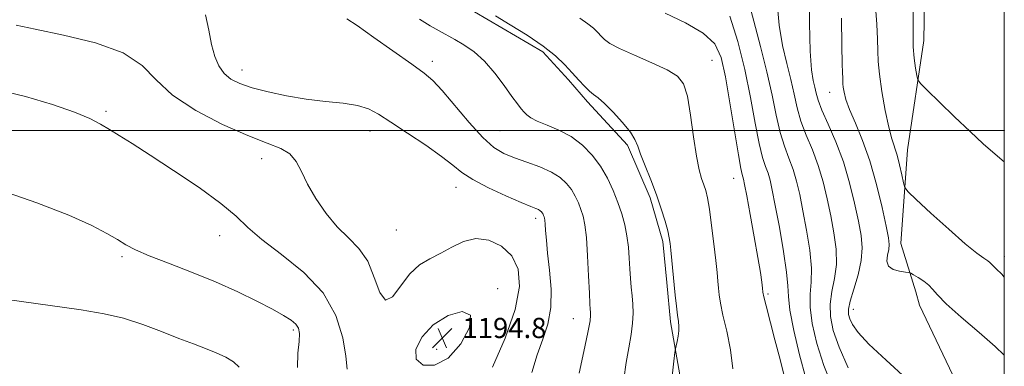
# Model space of a CAD drawing. Extents: x 2069800 to 2072700, y 332300 to 335200.
# Drawn here: x 2072109 to 2072500, y 332907 to 333044 of the extents above; entities that cross this region are included whole.
import ezdxf

# ---------------------------------------------------------------- set-up
doc = ezdxf.new("R2010")
doc.units = 0
doc.header["$MEASUREMENT"] = 0
for name, color, linetype, lineweight in [('32000', 7, 'Continuous', 0), ('DTM HARD BREAKLINE', 7, 'Continuous', 0), ('DTM SPOT ELEVATION', 2, 'Continuous', 13), ('INDEX CONTOUR', 41, 'Continuous', 13), ('INTERMEDIATE CONTOUR', 44, 'Continuous', 0), ('SPOT ELEVATION', 7, 'Continuous', 0)]:
    doc.layers.add(name, color=color, linetype=linetype, lineweight=lineweight)
doc.styles.add('Style-ITALICS', font='ITALICS.shx')

# ---------------------------------------------------------------- blocks, each defined once
blk = doc.blocks.new('SPOT')
at = {"layer": 'SPOT ELEVATION'}
for p, q in [((-3.91, -3.91), (3.82, 3.81)), ((-1.65, 3.77), (1.72, -3.93))]:
    blk.add_line(p, q, dxfattribs=at)

msp = doc.modelspace()

# ---------------------------------------------------------------- linework, layer by layer
at = {"layer": '32000', "flags": 128}
for points in [[(2070000, 332500), (2072500, 332500), (2072500, 335000), (2070000, 335000), (2070000, 332500)], [(2070000, 333000), (2072500, 333000)]]:
    msp.add_lwpolyline(points, dxfattribs=at)
at = {"layer": 'DTM HARD BREAKLINE'}
for points in [[(2072491.808, 332847.621, 1172.517), (2072488.396, 332874.501, 1171.857), (2072480.843, 332900.164, 1170.917), (2072466.371, 332930.694, 1170.57), (2072464.925, 332936.073, 1170.554), (2072459.012, 332955.251, 1169.151), (2072461.638, 332992.345, 1167.171), (2072468.085, 333035.725, 1165.307), (2072468.39, 333051.216, 1165.422), (2072472.525, 333078.591, 1164.663), (2072470.98, 333115.879, 1163.542), (2072462.13, 333157.11, 1162.255), (2072459.509, 333170.447, 1161.71), (2072458.564, 333177.635, 1161.298), (2072459.131, 333192.433, 1161.034), (2072459.617, 333203.073, 1160.159), (2072461.602, 333217.14, 1160.11), (2072460.579, 333221.864, 1159.994), (2072449.083, 333231.149, 1159.664), (2072432.787, 333257.652, 1158.031), (2072424.603, 333271.941, 1157.932), (2072417.456, 333281.529, 1157.75), (2072406.81, 333287.67, 1157.83), (2072367.69, 333300.76, 1157.83)], [(2072447.46, 332764.61, 1181.92), (2072430.38, 332780.7, 1183.12), (2072413.97, 332802.76, 1183.12), (2072395.29, 332832.21, 1183.12), (2072382.37, 332853.88, 1183.12), (2072374.56, 332884.34, 1183.12), (2072367.64, 332924.1, 1184.33), (2072366.12, 332939.8, 1184.33), (2072364.6, 332955.93, 1184.33), (2072359.58, 332973.33, 1184.33), (2072350.6, 332994.16, 1184.33), (2072334.7, 333011.41, 1184.33), (2072327.18, 333020.04, 1184.33), (2072317.02, 333031.26, 1184.33), (2072289.82, 333047.05, 1184.33), (2072274.48, 333054.7, 1184.33), (2072256.8, 333075.42, 1184.33), (2072233.09, 333090.38, 1184.33), (2072198.87, 333091.75, 1185.53)]]:
    msp.add_polyline3d(points, dxfattribs=at)
at = {"layer": 'DTM SPOT ELEVATION'}
for p in [(2072384.034, 333027.836, 1181.068), (2072197.64, 333024.02, 1189.36), (2072273.133, 333027.446, 1187.516), (2072430.7, 333015.21, 1170.75), (2072143.69, 333007.562, 1193.702), (2072248.436, 332999.803, 1190.622), (2072300, 333000, 1186.93), (2072500, 333000, 1165.48), (2072205.46, 332988.857, 1192.604), (2072392.606, 332981.019, 1180.747), (2072282.478, 332977.45, 1190.653), (2072314.076, 332965.139, 1190.467), (2072188.83, 332958.361, 1194.71), (2072258.83, 332960.6, 1190.64), (2072150, 332950, 1196.27), (2072500, 332950, 1167.52), (2072299.12, 332937.239, 1193.766), (2072406.229, 332935.233, 1179.783), (2072440.15, 332929.05, 1171.33), (2072329.077, 332925.338, 1188.826), (2072217.961, 332920.878, 1196.302), (2072274.878, 332913.192, 1195.067)]:
    msp.add_point(p, dxfattribs=at)
at = {"layer": 'INDEX CONTOUR'}
for points in [[(2072312.626, 332904.097, 1190), (2072314.709, 332911.028, 1190), (2072316.933, 332917.23, 1190), (2072318.89, 332923.275, 1190), (2072320.092, 332929.777, 1190), (2072320.22, 332937.1, 1190), (2072319.638, 332944.582, 1190), (2072318.876, 332951.309, 1190), (2072318.361, 332956.554, 1190), (2072318.084, 332960.344, 1190), (2072317.927, 332962.888, 1190), (2072317.794, 332964.422, 1190), (2072317.65, 332965.276, 1190), (2072317.488, 332965.806, 1190), (2072317.293, 332966.302, 1190), (2072317.055, 332966.807, 1190), (2072316.768, 332967.302, 1190), (2072316.412, 332967.77, 1190), (2072315.936, 332968.209, 1190), (2072315.276, 332968.622, 1190), (2072314.25, 332969.075, 1190), (2072312.199, 332969.902, 1190), (2072308.344, 332971.505, 1190), (2072302.315, 332974.12, 1190), (2072295.366, 332977.325, 1190), (2072289.159, 332980.536, 1190), (2072284.811, 332983.367, 1190), (2072281.246, 332986.219, 1190), (2072276.844, 332989.696, 1190), (2072270.512, 332994.154, 1190), (2072263.274, 332998.976, 1190), (2072256.684, 333003.302, 1190), (2072251.822, 333006.464, 1190), (2072247.859, 333008.568, 1190), (2072243.496, 333009.914, 1190), (2072237.733, 333010.803, 1190), (2072230.777, 333011.542, 1190), (2072223.139, 333012.44, 1190), (2072215.341, 333013.723, 1190), (2072207.973, 333015.286, 1190), (2072201.637, 333016.944, 1190), (2072196.776, 333018.585, 1190), (2072193.194, 333020.4, 1190), (2072190.533, 333022.657, 1190), (2072188.476, 333025.598, 1190), (2072186.865, 333029.373, 1190), (2072185.586, 333034.109, 1190), (2072184.469, 333039.79, 1190), (2072183.145, 333045.837, 1190)], [(2072412.759, 332902.179, 1180), (2072411.041, 332909.237, 1180), (2072409.05, 332917.06, 1180), (2072405.554, 332930.482, 1180), (2072404.679, 332934.006, 1180), (2072404.287, 332935.943, 1180), (2072404.087, 332937.521, 1180), (2072403.804, 332939.863, 1180), (2072403.26, 332943.691, 1180), (2072402.296, 332949.623, 1180), (2072400.849, 332957.828, 1180), (2072399.231, 332966.68, 1180), (2072397.85, 332974.103, 1180), (2072397.008, 332978.561, 1180), (2072396.577, 332980.669, 1180), (2072396.326, 332981.584, 1180), (2072396.029, 332982.522, 1180), (2072395.489, 332984.954, 1180), (2072394.513, 332990.411, 1180), (2072391.175, 333010.929, 1180), (2072389.37, 333021.35, 1180), (2072387.656, 333028.963, 1180), (2072385.123, 333034.316, 1180), (2072380.615, 333038.603, 1180), (2072373.527, 333042.746, 1180), (2072365.457, 333046.583, 1180)], [(2072500, 332910.937, 1170), (2072496.386, 332914.324, 1170), (2072489.975, 332919.909, 1170), (2072482.921, 332925.972, 1170), (2072476.992, 332931.259, 1170), (2072473.453, 332934.843, 1170), (2072471.566, 332937.101, 1170), (2072470.094, 332938.735, 1170), (2072468.104, 332940.297, 1170), (2072465.889, 332941.725, 1170), (2072464.047, 332942.807, 1170), (2072462.954, 332943.407, 1170), (2072462.104, 332943.684, 1170), (2072460.77, 332943.879, 1170), (2072458.495, 332944.225, 1170), (2072455.932, 332944.942, 1170), (2072454.006, 332946.245, 1170), (2072453.379, 332948.237, 1170), (2072453.652, 332950.574, 1170), (2072454.167, 332952.799, 1170), (2072454.356, 332954.742, 1170), (2072454.034, 332957.394, 1170), (2072453.108, 332962.031, 1170), (2072451.524, 332969.46, 1170), (2072449.357, 332978.604, 1170), (2072446.724, 332987.916, 1170), (2072443.794, 332996.104, 1170), (2072440.953, 333002.898, 1170), (2072438.64, 333008.283, 1170), (2072437.18, 333012.292, 1170), (2072436.423, 333015.153, 1170), (2072436.099, 333017.141, 1170), (2072435.973, 333018.543, 1170), (2072435.891, 333020.948, 1170), (2072435.796, 333022.824, 1170), (2072435.662, 333026.564, 1170), (2072435.526, 333033.584, 1170), (2072435.44, 333044.599, 1170)]]:
    msp.add_polyline3d(points, dxfattribs=at)
at = {"layer": 'INTERMEDIATE CONTOUR'}
for points in [[(2072461.267, 332901.579, 1172), (2072453.102, 332908.974, 1172), (2072446.311, 332915.32, 1172), (2072442.029, 332919.938, 1172), (2072439.794, 332923.092, 1172), (2072438.742, 332925.285, 1172), (2072438.188, 332927.063, 1172), (2072438.151, 332929.155, 1172), (2072438.829, 332932.337, 1172), (2072440.276, 332937.098, 1172), (2072441.977, 332942.781, 1172), (2072443.272, 332948.444, 1172), (2072443.65, 332953.451, 1172), (2072443.191, 332958.373, 1172), (2072442.123, 332964.088, 1172), (2072440.621, 332971.211, 1172), (2072438.66, 332979.294, 1172), (2072436.162, 332987.63, 1172), (2072433.158, 332995.548, 1172), (2072430.125, 333002.54, 1172), (2072427.646, 333008.133, 1172), (2072426.137, 333012.054, 1172), (2072425.33, 333014.816, 1172), (2072424.79, 333017.127, 1172), (2072424.174, 333019.809, 1172), (2072423.526, 333024.123, 1172), (2072422.985, 333031.445, 1172), (2072422.689, 333042.532, 1172), (2072422.771, 333055.668, 1172)], [(2072432.072, 332897.615, 1176), (2072428.422, 332906.817, 1176), (2072425.609, 332915.572, 1176), (2072423.775, 332923.416, 1176), (2072422.939, 332929.973, 1176), (2072423.009, 332935.135, 1176), (2072423.431, 332939.867, 1176), (2072423.54, 332945.393, 1176), (2072422.848, 332952.543, 1176), (2072421.583, 332960.539, 1176), (2072420.152, 332968.203, 1176), (2072418.864, 332974.621, 1176), (2072417.624, 332979.949, 1176), (2072416.243, 332984.607, 1176), (2072414.593, 332989.035, 1176), (2072412.807, 332993.747, 1176), (2072411.08, 332999.272, 1176), (2072409.522, 333006.039, 1176), (2072407.896, 333014.065, 1176), (2072405.877, 333023.263, 1176), (2072403.294, 333033.361, 1176), (2072400.609, 333043.34, 1176), (2072398.437, 333051.996, 1176)], [(2072438.046, 332905.891, 1174), (2072434.541, 332914.046, 1174), (2072432.183, 332920.723, 1174), (2072430.999, 332926.211, 1174), (2072430.884, 332931.155, 1174), (2072431.642, 332936.117, 1174), (2072432.704, 332941.325, 1174), (2072433.406, 332946.919, 1174), (2072433.25, 332952.997, 1174), (2072432.387, 332959.456, 1174), (2072431.139, 332966.146, 1174), (2072429.743, 332972.916, 1174), (2072428.142, 332979.622, 1174), (2072426.201, 332986.119, 1174), (2072423.876, 332992.292, 1174), (2072421.466, 332998.143, 1174), (2072419.363, 333003.702, 1174), (2072417.83, 333009.046, 1174), (2072416.613, 333014.44, 1174), (2072415.333, 333020.195, 1174), (2072413.734, 333026.585, 1174), (2072412.067, 333033.732, 1174), (2072410.711, 333041.722, 1174), (2072409.972, 333050.524, 1174)], [(2072500, 332941.902, 1168), (2072499.02, 332942.987, 1168), (2072496.815, 332945.201, 1168), (2072495.547, 332946.373, 1168), (2072494.26, 332947.64, 1168), (2072493.408, 332948.282, 1168), (2072491.843, 332949.323, 1168), (2072489.039, 332951.376, 1168), (2072484.456, 332955.132, 1168), (2072477.942, 332960.875, 1168), (2072470.896, 332967.276, 1168), (2072465.105, 332972.603, 1168), (2072461.872, 332975.658, 1168), (2072460.554, 332977.392, 1168), (2072460.019, 332979.287, 1168), (2072459.347, 332982.439, 1168), (2072458.45, 332986.362, 1168), (2072457.45, 332990.178, 1168), (2072455.361, 332996.674, 1168), (2072454.15, 333001.299, 1168), (2072452.782, 333007.914, 1168), (2072451.473, 333015.426, 1168), (2072450.496, 333022.289, 1168), (2072450.03, 333027.432, 1168), (2072449.874, 333031.659, 1168), (2072449.734, 333036.249, 1168), (2072449.391, 333042.159, 1168), (2072448.93, 333049.086, 1168)], [(2072500, 332987.545, 1166), (2072496.349, 332990.586, 1166), (2072491.65, 332994.728, 1166), (2072486.417, 332999.573, 1166), (2072480.308, 333005.398, 1166), (2072474.239, 333011.267, 1166), (2072469.441, 333015.939, 1166), (2072466.785, 333018.597, 1166), (2072465.71, 333020.129, 1166), (2072465.294, 333021.85, 1166), (2072464.804, 333024.774, 1166), (2072464.263, 333028.725, 1166), (2072463.882, 333033.227, 1166), (2072463.799, 333037.912, 1166), (2072463.867, 333042.843, 1166), (2072463.863, 333048.188, 1166)], [(2072331.41, 332903.815, 1188), (2072333.285, 332912.43, 1188), (2072334.849, 332919.921, 1188), (2072335.68, 332924.535, 1188), (2072335.927, 332926.845, 1188), (2072335.882, 332928.008, 1188), (2072335.784, 332929.156, 1188), (2072335.65, 332931.33, 1188), (2072335.447, 332935.543, 1188), (2072335.146, 332942.332, 1188), (2072334.746, 332950.288, 1188), (2072334.253, 332957.523, 1188), (2072333.664, 332962.617, 1188), (2072332.957, 332966.023, 1188), (2072332.103, 332968.661, 1188), (2072331.069, 332971.282, 1188), (2072329.814, 332973.951, 1188), (2072328.294, 332976.565, 1188), (2072326.418, 332979.038, 1188), (2072323.901, 332981.359, 1188), (2072320.414, 332983.537, 1188), (2072315.806, 332985.574, 1188), (2072310.657, 332987.46, 1188), (2072305.727, 332989.179, 1188), (2072301.527, 332990.864, 1188), (2072297.569, 332993.249, 1188), (2072293.115, 332997.21, 1188), (2072287.713, 333003.21, 1188), (2072277.091, 333015.931, 1188), (2072273.399, 333019.857, 1188), (2072269.876, 333022.79, 1188), (2072265.013, 333026.268, 1188), (2072249.973, 333036.951, 1188), (2072243.282, 333041.636, 1188), (2072239.288, 333044.324, 1188)], [(2072349.077, 332901.391, 1186), (2072350.003, 332907.998, 1186), (2072351.027, 332913.884, 1186), (2072351.951, 332919.082, 1186), (2072352.581, 332923.624, 1186), (2072352.78, 332927.574, 1186), (2072352.652, 332931.118, 1186), (2072352.361, 332934.473, 1186), (2072352.045, 332937.845, 1186), (2072351.744, 332941.373, 1186), (2072351.472, 332945.189, 1186), (2072351.221, 332949.367, 1186), (2072350.885, 332953.776, 1186), (2072350.335, 332958.235, 1186), (2072349.463, 332962.614, 1186), (2072348.254, 332966.994, 1186), (2072346.717, 332971.517, 1186), (2072344.845, 332976.262, 1186), (2072342.573, 332981.096, 1186), (2072339.822, 332985.829, 1186), (2072336.523, 332990.274, 1186), (2072332.662, 332994.257, 1186), (2072328.236, 332997.603, 1186), (2072323.364, 333000.199, 1186), (2072318.63, 333002.175, 1186), (2072314.743, 333003.719, 1186), (2072312.2, 333005.009, 1186), (2072310.658, 333006.172, 1186), (2072309.565, 333007.323, 1186), (2072308.412, 333008.638, 1186), (2072306.877, 333010.544, 1186), (2072304.682, 333013.526, 1186), (2072301.642, 333017.837, 1186), (2072297.945, 333022.799, 1186), (2072293.871, 333027.5, 1186), (2072289.693, 333031.22, 1186), (2072285.66, 333034.013, 1186), (2072282.014, 333036.129, 1186), (2072275.812, 333039.507, 1186), (2072272.324, 333041.527, 1186), (2072268.05, 333044.189, 1186)], [(2072368.289, 332902.632, 1184), (2072368.976, 332908.578, 1184), (2072369.376, 332911.92, 1184), (2072369.6, 332913.48, 1184), (2072369.84, 332914.596, 1184), (2072370.228, 332916.305, 1184), (2072370.65, 332918.445, 1184), (2072370.93, 332920.556, 1184), (2072370.94, 332922.347, 1184), (2072370.722, 332924.216, 1184), (2072370.366, 332926.732, 1184), (2072369.949, 332930.304, 1184), (2072369.498, 332934.702, 1184), (2072367.783, 332952.57, 1184), (2072367.496, 332955.222, 1184), (2072367.128, 332957.493, 1184), (2072366.493, 332960.238, 1184), (2072365.435, 332964.118, 1184), (2072363.938, 332969, 1184), (2072362.023, 332974.557, 1184), (2072359.774, 332980.408, 1184), (2072357.543, 332985.959, 1184), (2072355.747, 332990.567, 1184), (2072354.6, 332993.85, 1184), (2072353.51, 332996.477, 1184), (2072351.682, 332999.381, 1184), (2072348.602, 333003.186, 1184), (2072344.89, 333007.278, 1184), (2072341.449, 333010.735, 1184), (2072338.944, 333012.913, 1184), (2072337.105, 333014.292, 1184), (2072335.419, 333015.629, 1184), (2072333.473, 333017.53, 1184), (2072331.203, 333019.997, 1184), (2072328.635, 333022.878, 1184), (2072325.712, 333026.06, 1184), (2072322.03, 333029.574, 1184), (2072317.099, 333033.487, 1184), (2072310.734, 333037.762, 1184), (2072303.984, 333041.948, 1184), (2072298.196, 333045.489, 1184)], [(2072392.367, 332905.475, 1182), (2072391.438, 332913.031, 1182), (2072389.912, 332920.458, 1182), (2072388.424, 332926.826, 1182), (2072387.466, 332931.475, 1182), (2072386.957, 332934.808, 1182), (2072386.673, 332937.494, 1182), (2072386.411, 332940.209, 1182), (2072386.061, 332943.645, 1182), (2072385.535, 332948.5, 1182), (2072384.783, 332955.11, 1182), (2072383.905, 332962.36, 1182), (2072383.039, 332968.773, 1182), (2072382.287, 332973.252, 1182), (2072381.582, 332976.232, 1182), (2072380.826, 332978.53, 1182), (2072379.94, 332980.974, 1182), (2072378.94, 332984.444, 1182), (2072377.867, 332989.834, 1182), (2072376.75, 332997.56, 1182), (2072375.57, 333006.137, 1182), (2072374.297, 333013.602, 1182), (2072372.777, 333018.525, 1182), (2072370.365, 333021.603, 1182), (2072366.29, 333024.066, 1182), (2072360.189, 333026.864, 1182), (2072353.327, 333029.82, 1182), (2072347.376, 333032.477, 1182), (2072343.579, 333034.504, 1182), (2072341.461, 333036.067, 1182), (2072340.122, 333037.46, 1182), (2072338.77, 333038.931, 1182), (2072337.068, 333040.557, 1182), (2072334.788, 333042.365, 1182), (2072331.676, 333044.492, 1182)], [(2072421.247, 332901.794, 1178), (2072418.723, 332911.075, 1178), (2072416.512, 332920.703, 1178), (2072414.994, 332928.792, 1178), (2072414.375, 332934.156, 1178), (2072414.158, 332938.41, 1178), (2072413.674, 332943.867, 1178), (2072412.447, 332952.09, 1178), (2072410.779, 332961.623, 1178), (2072409.167, 332970.26, 1178), (2072407.985, 332976.326, 1178), (2072407.107, 332980.276, 1178), (2072406.285, 332983.095, 1178), (2072405.311, 332985.779, 1178), (2072404.148, 332989.35, 1178), (2072402.796, 332994.841, 1178), (2072401.239, 333002.951, 1178), (2072399.372, 333013.046, 1178), (2072397.069, 333024.16, 1178), (2072394.269, 333035.294, 1178), (2072391.156, 333045.329, 1178)], [(2072297.028, 332906.146, 1192), (2072301.977, 332917.662, 1192), (2072305.963, 332928.983, 1192), (2072307.692, 332938.126, 1192), (2072307.156, 332945.071, 1192), (2072304.669, 332950.289, 1192), (2072300.608, 332954.133, 1192), (2072295.608, 332956.492, 1192), (2072290.367, 332957.136, 1192), (2072285.447, 332956.014, 1192), (2072280.86, 332953.791, 1192), (2072276.479, 332951.305, 1192), (2072272.21, 332949.123, 1192), (2072268.085, 332946.702, 1192), (2072264.168, 332943.225, 1192), (2072257.281, 332934.101, 1192), (2072254.535, 332932.694, 1192), (2072252.296, 332935.772, 1192), (2072250.136, 332941.724, 1192), (2072247.517, 332948.142, 1192), (2072244.045, 332953.197, 1192), (2072239.909, 332957.382, 1192), (2072235.44, 332961.772, 1192), (2072230.981, 332967.14, 1192), (2072226.901, 332973.057, 1192), (2072223.581, 332978.785, 1192), (2072221.204, 332983.712, 1192), (2072219.171, 332987.698, 1192), (2072216.684, 332990.724, 1192), (2072212.999, 332992.923, 1192), (2072207.57, 332995.04, 1192), (2072199.902, 332997.97, 1192), (2072189.929, 333002.366, 1192), (2072179.306, 333007.895, 1192), (2072170.12, 333013.978, 1192), (2072163.661, 333020.075, 1192), (2072158.039, 333025.797, 1192), (2072150.573, 333030.795, 1192), (2072139.518, 333034.801, 1192), (2072126.891, 333037.876, 1192), (2072115.652, 333040.165, 1192), (2072108.038, 333041.81, 1192)], [(2072239.37, 332905.392, 1194), (2072238.857, 332910.521, 1194), (2072237.642, 332917.844, 1194), (2072234.919, 332926.595, 1194), (2072229.875, 332935.574, 1194), (2072222.171, 332943.765, 1194), (2072213.376, 332950.872, 1194), (2072205.53, 332956.779, 1194), (2072199.98, 332961.553, 1194), (2072195.284, 332965.988, 1194), (2072189.304, 332971.056, 1194), (2072180.602, 332977.38, 1194), (2072170.536, 332984.166, 1194), (2072161.165, 332990.265, 1194), (2072154.079, 332994.807, 1194), (2072148.976, 332998.032, 1194), (2072145.086, 333000.457, 1194), (2072141.574, 333002.566, 1194), (2072137.351, 333004.717, 1194), (2072131.264, 333007.237, 1194), (2072122.522, 333010.304, 1194), (2072111.789, 333013.501, 1194), (2072100.095, 333016.263, 1194)], [(2072219.65, 332906.021, 1196), (2072219.856, 332911.702, 1196), (2072220.276, 332916.391, 1196), (2072220.396, 332919.566, 1196), (2072220.007, 332921.618, 1196), (2072218.973, 332923.163, 1196), (2072217.126, 332924.755, 1196), (2072214.157, 332926.684, 1196), (2072209.724, 332929.182, 1196), (2072203.593, 332932.388, 1196), (2072195.969, 332936.093, 1196), (2072187.167, 332940, 1196), (2072177.648, 332943.827, 1196), (2072168.456, 332947.342, 1196), (2072160.78, 332950.33, 1196), (2072155.421, 332952.676, 1196), (2072151.621, 332954.674, 1196), (2072148.232, 332956.722, 1196), (2072144.106, 332959.187, 1196), (2072138.088, 332962.329, 1196), (2072129.024, 332966.375, 1196), (2072116.288, 332971.345, 1196), (2072101.377, 332976.417, 1196)], [(2072196.466, 332906.181, 1198), (2072194.302, 332908.226, 1198), (2072191.174, 332910.079, 1198), (2072187.398, 332911.806, 1198), (2072183.192, 332913.498, 1198), (2072178.359, 332915.349, 1198), (2072172.604, 332917.575, 1198), (2072165.771, 332920.278, 1198), (2072158.266, 332923.097, 1198), (2072150.64, 332925.554, 1198), (2072143.028, 332927.347, 1198), (2072133.923, 332928.849, 1198), (2072104.525, 332932.98, 1198)], [(2072279.378, 332909.739, 1194), (2072284.414, 332915.386, 1194), (2072287.838, 332921.906, 1194), (2072288.304, 332926.835, 1194), (2072285.024, 332928.287, 1194), (2072279.435, 332926.677, 1194), (2072273.533, 332922.994, 1194), (2072269.046, 332918.222, 1194), (2072266.646, 332913.329, 1194), (2072266.73, 332909.275, 1194), (2072269.46, 332906.947, 1194), (2072274.026, 332906.931, 1194), (2072279.378, 332909.739, 1194)]]:
    msp.add_polyline3d(points, dxfattribs=at)

# ---------------------------------------------------------------- block references
at = {"layer": 'SPOT ELEVATION'}
msp.add_blockref('SPOT', (2072277.089, 332917.71, 1194.754), dxfattribs=at)

# ---------------------------------------------------------------- texts
at = {"layer": 'SPOT ELEVATION', "style": 'Style-ITALICS'}
msp.add_text('1194.8', height=8, dxfattribs=at).set_placement((2072285.089, 332917.71, 1194.754))

doc.saveas('drawing.dxf')
